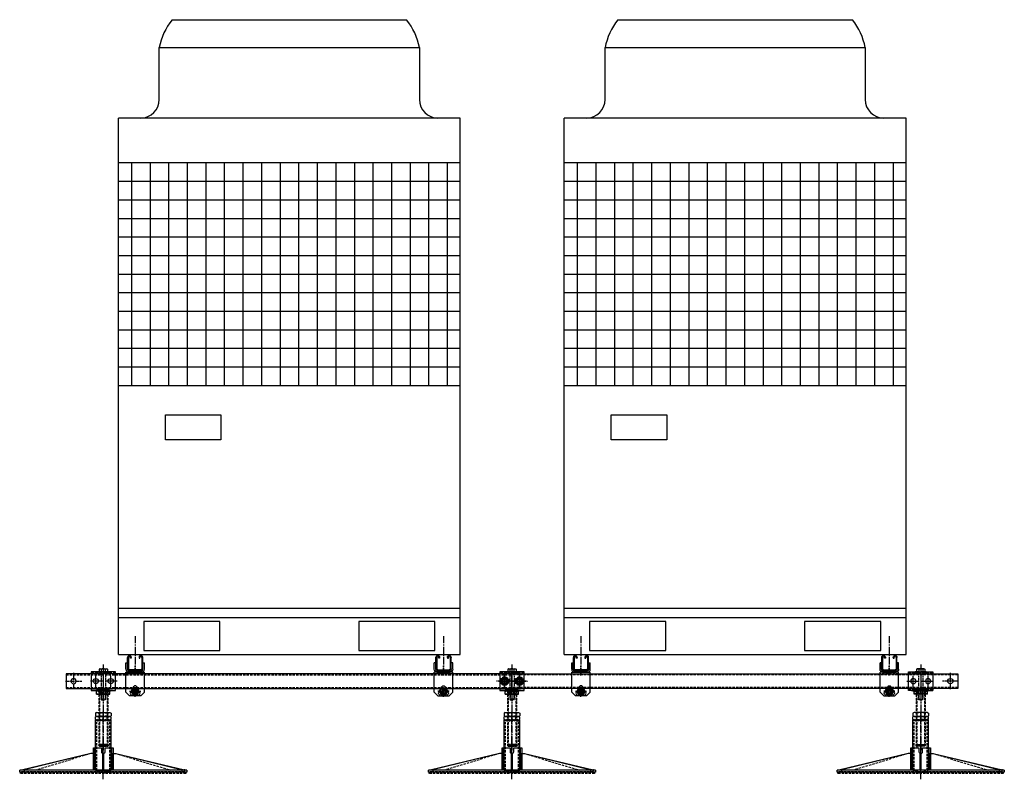
# Model space of a CAD drawing. Extents: x 30609 to 33289, y -18729 to -14859.
# Drawn here: x 30624 to 33274, y -16905 to -14859 of the extents above; entities that cross this region are included whole.
import ezdxf

# ---------------------------------------------------------------- set-up
doc = ezdxf.new("R2010")
doc.units = 0
doc.header["$MEASUREMENT"] = 0
for name, pattern in [('CENTER', [50.8, 31.75, -6.35, 6.35, -6.35]), ('CENTER2', [28.575, 19.05, -3.175, 3.175, -3.175]), ('DASHED', [0.75, 0.5, -0.25]), ('HIDDEN', [9.525, 6.35, -3.175])]:
    doc.linetypes.add(name, pattern=pattern)
doc.layers.get('0').update_dxf_attribs({"linetype": 'CONTINUOUS'})
doc.layers.get('Defpoints').update_dxf_attribs({"linetype": 'CONTINUOUS'})
for name, color, linetype in [('centre', 8, 'CENTER2'), ('hidden', 8, 'HIDDEN'), ('line', 7, 'CONTINUOUS'), ('RP CEN', 8, 'CENTER'), ('RP HID', 8, 'HIDDEN'), ('SF-Centre', 8, 'CENTER2')]:
    doc.layers.add(name, color=color, linetype=linetype)

# ---------------------------------------------------------------- blocks, each defined once
blk = doc.blocks.new('A$C32F70EA4')
blk.add_lwpolyline([(-20, 20), (1180, 20), (1180, -20), (-20, -20)], close=True)
at = {"layer": 'hidden'}
for p, q in [((1180, 16.8), (-20, 16.8)), ((1180, -16.8), (-20, -16.8))]:
    blk.add_line(p, q, dxfattribs=at)
at = {"layer": 'line'}
for centre in [(0, 0), (1160, 0)]:
    blk.add_circle(centre, 7, dxfattribs=at)
at = {"layer": 'SF-Centre', "ltscale": 0.5}
for p, q in [((-22, 0), (22, 0)), ((1182, 0), (1138, 0))]:
    blk.add_line(p, q, dxfattribs=at)
at = {"layer": 'SF-Centre'}
for p, q in [((0, 22), (0, -22)), ((1160, 22), (1160, -22))]:
    blk.add_line(p, q, dxfattribs=at)
blk = doc.blocks.new('A$C7D881CD5')
at = {"layer": 'line'}
for p, q in [((-20.5, 5), (-20.5, 36)), ((-18, 36), (-18, 5)), ((-13, 34), (-13, 36)), ((-10.5, 34), (-13, 34)), ((-10.5, 36), (-10.5, 34)), ((10.5, 36), (10.5, 34)), ((10.5, 34), (13, 34)), ((13, 34), (13, 36)), ((18, 36), (18, 5)), ((20.5, 5), (20.5, 36)), ((15.5, 2.5), (-15.5, 2.5)), ((15.5, 0), (-15.5, 0))]:
    blk.add_line(p, q, dxfattribs=at)
for centre, radius, start, end in [((-15.5, 36), 5, 0, 180), ((-15.5, 36), 2.5, 0, 180), ((15.5, 36), 5, 0, 180), ((15.5, 36), 2.5, 0, 180), ((-15.5, 5), 5, 180, 270), ((-15.5, 5), 2.5, 180, 270), ((15.5, 5), 5, 270, 0), ((15.5, 5), 2.5, 270, 0)]:
    blk.add_arc(centre, radius, start, end, dxfattribs=at)
at = {"layer": 'SF-Centre'}
blk.add_line((0, -12.5), (0, 15), dxfattribs=at)
blk = doc.blocks.new('A$C0A7E229F')
at = {"layer": 'hidden'}
blk.add_circle((0, 0), 6, dxfattribs=at)
at = {"layer": 'line'}
blk.add_lwpolyline([(9.5, 5.5), (0, 11), (-9.5, 5.5), (-9.5, -5.5), (0, -11), (9.5, -5.5)], close=True, dxfattribs=at)
for radius in [9.5, 4.92]:
    blk.add_circle((0, 0), radius, dxfattribs=at)
blk.add_arc((0, 0), 6, 323.3286, 294.2689, dxfattribs=at)
blk = doc.blocks.new('A$C52053C5F')
for p, q in [((-25, 4), (-25, 21)), ((-25, 21), (-21, 21)), ((-21, 4), (-21, 21)), ((17, 0), (-17, 0)), ((21, 4), (21, 21)), ((21, 21), (25, 21)), ((25, 4), (25, 21)), ((-25, -4), (25, -4)), ((-17, 0), (-17, -4)), ((17, -4), (17, 0)), ((-25, -58), (-15, -68))]:
    blk.add_line(p, q)
for centre, start, end in [((0, -46), 0, 180), ((-8.2, -60.2), 120, 300), ((8.2, -60.2), 240, 60)]:
    blk.add_arc(centre, 5.48, start, end)
at = {"layer": 'centre'}
for p, q in [((0, -9), (0, 5)), ((0, -70.6), (0, -40.4)), ((-15.1, -55.5), (15.1, -55.5))]:
    blk.add_line(p, q, dxfattribs=at)
at = {"layer": 'hidden'}
for p, q in [((-25, -8), (25, -8)), ((10.5, -4), (-10.5, -4)), ((-6, -4), (-6, 0)), ((6, -4), (6, 0))]:
    blk.add_line(p, q, dxfattribs=at)
at = {"layer": 'line'}
for p, q in [((-25, -58), (-25, -4)), ((-25, -4), (25, -4)), ((18, -4), (-18, -4)), ((25, -58), (25, -4)), ((15, -68), (-15, -68)), ((25, -58), (15, -68))]:
    blk.add_line(p, q, dxfattribs=at)
for centre, radius, start, end in [((-17, 4), 8, 180, 270), ((-17, 4), 4, 180, 270), ((17, 4), 8, 270, 0), ((17, 4), 4, 270, 0)]:
    blk.add_arc(centre, radius, start, end, dxfattribs=at)
at = {"rotation": 90}
blk.add_blockref('A$C0A7E229F', (0, -55.5), dxfattribs=at)
blk = doc.blocks.new('A$C7C974615')
for name in ['A$C7D881CD5', 'A$C52053C5F']:
    blk.add_blockref(name, (0, 55.5))
blk = doc.blocks.new('A$C42E3470C')
blk.add_blockref('A$C7C974615', (0, 0))
blk = doc.blocks.new('A$C18DC7FA2')
at = {"layer": 'line'}
for p, q in [((-9.5, 8), (-11, 7.2)), ((-11, 7.2), (-11, 0.4)), ((11, 0.4), (-11, 0.4)), ((-9.5, 8), (9.5, 8)), ((-9.2, 0.4), (-9.2, 0)), ((9.2, 0), (-9.2, 0)), ((-5.5, 7.2), (-5.5, 0.4)), ((5.5, 7.2), (5.5, 0.4)), ((9.2, 0.4), (9.2, 0)), ((9.5, 8), (11, 7.2)), ((11, 7.2), (11, 0.4))]:
    blk.add_line(p, q, dxfattribs=at)
for centre, radius, start, end in [((-8.2, 3.1), 4.86, 55.6158, 124.3842), ((0, -10.2), 18.2, 72.412, 107.588), ((8.2, 3.1), 4.86, 55.6158, 124.3842)]:
    blk.add_arc(centre, radius, start, end, dxfattribs=at)
at = {"layer": 'RP CEN'}
for p, q in [((0, 12.5), (0, -79.5)), ((0, -61.4), (0, -51.6))]:
    blk.add_line(p, q, dxfattribs=at)
at = {"layer": 'RP HID', "ltscale": 0.5}
for p, q in [((-6, -1.1), (-6, -73.9)), ((6, -1.1), (6, -73.9)), ((-6, -43.9), (-4.9, -45)), ((6, -43.9), (-6, -43.9)), ((-4.9, -45), (4.9, -45)), ((-4.9, -45), (-4.9, -75)), ((4.9, -45), (6, -43.9)), ((4.9, -45), (4.9, -75)), ((6, -73.9), (-6, -73.9)), ((-6, -73.9), (-4.9, -75)), ((-4.9, -75), (4.9, -75)), ((4.9, -75), (6, -73.9))]:
    blk.add_line(p, q, dxfattribs=at)
for centre, start, end in [((-7.1, -1.1), 0, 90), ((7.1, -1.1), 90, 180)]:
    blk.add_arc(centre, 1.1, start, end, dxfattribs=at)
blk = doc.blocks.new('A$C3F952A25')
at = {"layer": 'hidden'}
blk.add_lwpolyline([(9.5, -5.5), (0, -11), (-9.5, -5.5), (-9.5, 5.5), (0, 11), (9.5, 5.5)], close=True, dxfattribs=at)
for radius in [9.5, 6]:
    blk.add_circle((0, 0), radius, dxfattribs=at)
blk.add_arc((0, 0), 6, 65.7311, 36.6714, dxfattribs=at)
at = {"layer": 'SF-Centre'}
for p, q in [((0, 15.1), (0, -15.1)), ((-15.1, 0), (15.1, 0))]:
    blk.add_line(p, q, dxfattribs=at)
blk = doc.blocks.new('A$C5B6B08E3')
at = {"layer": 'hidden'}
for radius in [11.5, 7]:
    blk.add_circle((0, 0), radius, dxfattribs=at)
at = {"layer": 'SF-Centre'}
for p, q in [((19, 0), (-19, 0)), ((0, -19), (0, 19))]:
    blk.add_line(p, q, dxfattribs=at)
blk = doc.blocks.new('A$C6DF5759F')
at = {"layer": 'hidden'}
for p, q in [((9.5, 0), (-9.5, 0)), ((-9.5, 0), (-11, -0.8)), ((-11, -0.8), (-11, -7.2)), ((-9.5, -8), (-11, -7.2)), ((9.5, -8), (-9.5, -8)), ((-6, -8), (-6, 0)), ((-5.5, -7.2), (-5.5, -0.8)), ((5.5, -7.2), (5.5, -0.8)), ((6, -8), (6, 0)), ((9.5, 0), (11, -0.8)), ((9.5, -8), (11, -7.2)), ((11, -0.8), (11, -7.2))]:
    blk.add_line(p, q, dxfattribs=at)
for centre, radius, start, end in [((-8.2, -4.9), 4.86, 55.6158, 124.3842), ((-8.2, -3.1), 4.86, 235.6158, 304.3842), ((0, -18.2), 18.2, 72.412, 107.588), ((0, 10.2), 18.2, 252.412, 287.588), ((8.2, -4.9), 4.86, 55.6158, 124.3842), ((8.2, -3.1), 4.86, 235.6158, 304.3842)]:
    blk.add_arc(centre, radius, start, end, dxfattribs=at)
at = {"layer": 'SF-Centre'}
blk.add_line((0, 10), (0, -18), dxfattribs=at)
blk = doc.blocks.new('A$C5D1122D4')
blk.add_lwpolyline([(-32.5, 50), (-32.5, 0), (32.5, 0), (32.5, 50)], close=True)
for centre in [(-20, 25), (20, 25)]:
    blk.add_circle(centre, 7)
at = {"layer": 'hidden'}
for p, q in [((32.5, 46), (-32.5, 46)), ((-7, 50), (-7, 46)), ((7, 50), (7, 46)), ((32.5, 4), (-32.5, 4)), ((-12, 4), (-12, 0)), ((-7, 4), (-7, 0)), ((7, 4), (7, 0)), ((12, 4), (12, 0))]:
    blk.add_line(p, q, dxfattribs=at)
for points in [[(-15, 50), (15, 50), (15, 46), (-15, 46)], [(-15, 4), (15, 4), (15, 0), (-15, 0)]]:
    blk.add_lwpolyline(points, close=True, dxfattribs=at)
at = {"layer": 'line'}
for p, q in [((25, 0), (-32.5, 0)), ((-15, 0), (-15, 4)), ((15, 0), (15, 4))]:
    blk.add_line(p, q, dxfattribs=at)
at = {"layer": 'RP CEN'}
for p, q in [((-20, 7.5), (-20, 42.5)), ((20, 7.5), (20, 42.5)), ((-2.5, 25), (-37.5, 25)), ((37.5, 25), (2.5, 25))]:
    blk.add_line(p, q, dxfattribs=at)
at = {"layer": 'SF-Centre'}
blk.add_line((0, 70), (0, -20), dxfattribs=at)
blk.add_blockref('A$C6DF5759F', (0, 0))
blk = doc.blocks.new('A$C4D3D074B')
at = {"layer": 'Defpoints', "linetype": 'DASHED'}
h = blk.add_hatch(dxfattribs=at)
h.set_pattern_fill('ANSI31', color=251, scale=10, angle=90, style=0)
h.set_pattern_definition([(135, (-2246.5405, -835.125), (-0.8838835, -0.8838835), [])])
h.paths.add_polyline_path([(-12, -145.5), (-12, -148.5), (-10.5, -150), (10.5, -150), (12, -148.5), (12, -145.5)])
at = {"layer": 'Defpoints', "color": 251, "linetype": 'DASHED'}
blk.add_lwpolyline([(-12, -145.5), (-12, -148.5), (-10.5, -150), (10.5, -150), (12, -148.5), (12, -145.5), (-12, -145.5)], dxfattribs=at)
at = {"layer": 'hidden'}
for p, q in [((-12, -1.5), (-10.5, 0)), ((-10.5, 0), (-10.5, -150)), ((-10.5, 0), (10.5, 0)), ((10.5, 0), (10.5, -150)), ((10.5, 0), (12, -1.5)), ((-12, -1.5), (-12, -148.5)), ((-12, -1.5), (12, -1.5)), ((12, -1.5), (12, -148.5)), ((-12, -148.5), (-10.5, -150)), ((-12, -148.5), (12, -148.5)), ((-10.5, -150), (10.5, -150)), ((10.5, -150), (12, -148.5))]:
    blk.add_line(p, q, dxfattribs=at)
at = {"layer": 'hidden', "linetype": 'DASHED'}
blk.add_circle((10.5, -148.5), 3, dxfattribs=at)
at = {"layer": 'SF-Centre'}
blk.add_line((0, 19), (0, -160.9), dxfattribs=at)
blk = doc.blocks.new('A$C400B675D')
at = {"layer": 'line'}
for p, q in [((-21, 0), (-18, -3)), ((-18, 0), (18, 0)), ((-18, -10), (-18, 0)), ((18, -10), (18, 0)), ((21, 0), (18, -3)), ((-18, -10), (18, -10)), ((0, -8.4), (0, -1.6))]:
    blk.add_line(p, q, dxfattribs=at)
for centre, start, end in [((-9, -26), 69.7438, 110.2562), ((9, -26), 69.7438, 110.2562), ((-9, 16), 249.7438, 290.2562), ((9, 16), 249.7438, 290.2562)]:
    blk.add_arc(centre, 26, start, end, dxfattribs=at)
at = {"layer": 'SF-Centre'}
blk.add_line((0, 10), (0, -20), dxfattribs=at)
blk = doc.blocks.new('A$C58875F4E')
at = {"layer": 'line'}
h = blk.add_hatch(dxfattribs=at)
h.set_pattern_fill('ANSI31', color=2, scale=25, style=0)
h.set_pattern_definition([(45, (-17, -3.469), (-2.2097, 2.2097), [])])
h.paths.add_polyline_path([(-12, -1.5, 0.067994), (-17, -0.6), (-17, -3.5), (-12, -3.5)])
h.paths.add_polyline_path([(-12, -0.5), (-17, -0.5), (-17, -0.6, -0.067994), (-12, -1.5)])
h.paths.add_polyline_path([(-10.5, -2.1, 0.002034), (-10.6, -2), (-12, -2), (-12, -3.5), (-10.5, -3.5)])
h.paths.add_polyline_path([(-10.5, -0.5), (-11.6, -1.6, -0.013945), (-10.6, -2), (-10.5, -2)])
h.paths.add_polyline_path([(0, -0.5), (-10.5, -0.5), (-10.5, -2), (-10, -2, -0.074243)])
h.paths.add_polyline_path([(0, -2), (-10, -2, 0.002635), (-10.4, -2.1), (-10.4, -3.5), (0, -3.5)])
h.paths.add_polyline_path([(0, -0.5, 0.074243), (-10, -2), (0, -2)])
h.paths.add_polyline_path([(10.4, -2.1, 0.002635), (10, -2), (0, -2), (0, -3.5), (10.4, -3.5)])
h.paths.add_polyline_path([(10.5, -0.5), (0, -0.5, -0.074243), (10, -2), (10.5, -2)])
h.paths.add_polyline_path([(12, -0.5), (10.5, -0.5), (11.6, -1.6, -0.005398), (12, -1.5)])
h.paths.add_polyline_path([(12, -2), (10.6, -2, 0.002034), (10.5, -2.1), (10.5, -3.5), (12, -3.5)])
h.paths.add_polyline_path([(17, -0.6, 0.067994), (12, -1.5), (12, -3.5), (17, -3.5)])
h.paths.add_polyline_path([(17, -0.6), (17, -0.5), (12, -0.5), (12, -1.5, -0.067994)])
h.paths.add_polyline_path([(17, 3.5), (10, 3.5), (10, -0.5), (17, -0.5)])
h.paths.add_polyline_path([(10, 3.5), (0, 3.5), (0, -0.5), (10, -0.5)])
h.paths.add_polyline_path([(0, 3.5), (-10, 3.5), (-10, -0.5), (0, -0.5)])
h.paths.add_polyline_path([(-10, 3.5), (-17, 3.5), (-17, -0.5), (-10, -0.5)])
for name in ['A$C400B675D', 'A$C4D3D074B']:
    blk.add_blockref(name, (0, 0))
blk = doc.blocks.new('A$C379A74C8')
for name in ['A$C5D1122D4', 'A$C58875F4E']:
    blk.add_blockref(name, (0, 0))
blk = doc.blocks.new('A$C2A9F75EF')
at = {"layer": 'line'}
blk.add_lwpolyline([(-9.2, -5.3), (0, -10.7), (9.2, -5.3), (9.2, 5.3), (0, 10.7), (-9.2, 5.3)], close=True, dxfattribs=at)
blk.add_circle((0, 0), 8.75, dxfattribs=at)
at = {"layer": 'RP CEN'}
for p, q in [((18.8, 0), (-18.8, 0)), ((0, 18.8), (0, -18.8))]:
    blk.add_line(p, q, dxfattribs=at)
at = {"layer": 'RP HID'}
blk.add_circle((0, 0), 8, dxfattribs=at)
blk = doc.blocks.new('PR HALF NUT')
at = {"layer": 'line'}
for p, q in [((-18, 10), (-20.8, 8.4)), ((-20.8, 1.6), (-20.8, 8.4)), ((-18, 0), (-20.8, 1.6)), ((-18, 10), (18, 10)), ((-18, 0), (18, 0)), ((-10.4, 1.6), (-10.4, 8.4)), ((10.4, 1.6), (10.4, 8.4)), ((18, 10), (20.8, 8.4)), ((18, 0), (20.8, 1.6)), ((20.8, 1.6), (20.8, 8.4))]:
    blk.add_line(p, q, dxfattribs=at)
for centre, radius, start, end in [((-18, -8.8), 18.8, 66.1351, 90), ((-18, 18.8), 18.8, 270, 293.8649), ((0, -24.4), 34.4, 72.412, 107.588), ((0, 34.4), 34.4, 252.412, 287.588), ((18, -8.8), 18.8, 90, 113.8649), ((18, 18.8), 18.8, 246.1351, 270)]:
    blk.add_arc(centre, radius, start, end, dxfattribs=at)
at = {"layer": 'SF-Centre'}
blk.add_line((0, -11.8), (0, 21.8), dxfattribs=at)
blk = doc.blocks.new('A$C24893278')
at = {"layer": 'line'}
h = blk.add_hatch(dxfattribs=at)
h.set_pattern_fill('ANSI31', color=2, scale=25, style=0)
h.set_pattern_definition([(45, (-20.7846, 132.17), (-2.2097, 2.2097), [])])
h.paths.add_polyline_path([(-10.4, 136.6), (-10.4, 137.7), (-20.8, 137.7), (-20.8, 136.6), (-18, 135, 0.104508)])
h.paths.add_polyline_path([(-10.4, 136.6, -0.093496), (-17.2, 135), (-17.2, 135), (0, 135, -0.076893)])
h.paths.add_polyline_path([(0, 137.7), (-10.4, 137.7), (-10.4, 136.6, 0.076893), (0, 135)])
h.paths.add_polyline_path([(10.4, 137.7), (0, 137.7), (0, 135, 0.076893), (10.4, 136.6)])
h.paths.add_polyline_path([(10.4, 136.6, -0.076893), (0, 135), (18, 135, -0.104508)])
h.paths.add_polyline_path([(20.8, 136.6), (20.8, 137.7), (10.4, 137.7), (10.4, 136.6, 0.104508), (18, 135)])
h.paths.add_polyline_path([(17.2, 135), (0, 135), (0, 132.2), (17.2, 132.2)])
h.paths.add_polyline_path([(0, 135), (-17.2, 135), (-17.2, 132.2), (0, 132.2)])
at = {"layer": 'hidden'}
for p, q in [((-17.2, 0), (-17.2, 135)), ((17.2, 0), (17.2, 135))]:
    blk.add_line(p, q, dxfattribs=at)
at = {"layer": 'line'}
for p, q in [((-21.2, 135), (21.2, 135)), ((-21.2, 0), (-21.2, 135)), ((21.2, 0), (21.2, 135)), ((-21.2, 0), (21.2, 0))]:
    blk.add_line(p, q, dxfattribs=at)
at = {"layer": 'SF-Centre'}
blk.add_line((0, -11.8), (0, 156.8), dxfattribs=at)
blk.add_blockref('PR HALF NUT', (0, 135))
blk = doc.blocks.new('A$C09546750')
for name, p in [('A$C379A74C8', (0, 215)), ('A$C18DC7FA2', (0, 265)), ('A$C5B6B08E3', (-20, 240)), ('A$C2A9F75EF', (-20, 240)), ('A$C3F952A25', (-20, 240)), ('A$C5B6B08E3', (20, 240)), ('A$C2A9F75EF', (20, 240)), ('A$C3F952A25', (20, 240)), ('A$C24893278', (0, 0))]:
    blk.add_blockref(name, p)
at = {"xscale": -1, "rotation": 180}
blk.add_blockref('PR HALF NUT', (0, 155), dxfattribs=at)
blk = doc.blocks.new('A$C5D80108C')
for name, p in [('A$C379A74C8', (0, 215)), ('A$C18DC7FA2', (0, 265)), ('A$C24893278', (0, 0))]:
    blk.add_blockref(name, p)
at = {"xscale": -1, "rotation": 180}
blk.add_blockref('PR HALF NUT', (0, 155), dxfattribs=at)
blk = doc.blocks.new('A$C609A43BD')
at = {"color": 8}
for p, q in [((-315.7, 1710), (315.7, 1710)), ((-350, 1495), (-350, 1635)), ((-350, 1635), (350, 1635)), ((350, 1635), (350, 1495)), ((-460, 0), (-460, 1445)), ((460, 1445), (-460, 1445)), ((460, 0), (460, 1445)), ((-460, 1325), (460, 1325)), ((-425, 1325), (-425, 725)), ((-375, 1325), (-375, 725)), ((-325, 1325), (-325, 725)), ((-275, 1325), (-275, 725)), ((-225, 1325), (-225, 725)), ((-175, 1325), (-175, 725)), ((-125, 1325), (-125, 725)), ((-75, 1325), (-75, 725)), ((-25, 1325), (-25, 725)), ((25, 1325), (25, 725)), ((75, 1325), (75, 725)), ((125, 1325), (125, 725)), ((175, 1325), (175, 725)), ((225, 1325), (225, 725)), ((275, 1325), (275, 725)), ((325, 1325), (325, 725)), ((325, 1325), (325, 725)), ((375, 1325), (375, 725)), ((425, 1325), (425, 725)), ((-460, 1275), (460, 1275)), ((-460, 1225), (460, 1225)), ((-460, 1175), (460, 1175)), ((-460, 1125), (460, 1125)), ((-460, 1075), (460, 1075)), ((-460, 1025), (460, 1025)), ((-460, 975), (460, 975)), ((-460, 925), (460, 925)), ((-460, 875), (460, 875)), ((-460, 825), (460, 825)), ((-460, 775), (460, 775)), ((-460, 725), (460, 725)), ((-460, 125), (460, 125)), ((-460, 100), (460, 100)), ((-460, 0), (460, 0))]:
    blk.add_line(p, q, dxfattribs=at)
for points in [[(-333.7, 645.6), (-184.2, 645.6), (-184.2, 578.1), (-333.7, 578.1)], [(-187, 89), (-392, 89), (-392, 11), (-187, 11)], [(392, 89), (187, 89), (187, 11), (392, 11)]]:
    blk.add_lwpolyline(points, close=True, dxfattribs=at)
at = {"color": 8, "ltscale": 2}
for centre, start, end in [((-183.2, 1604), 141.332, 169.4765), ((183.2, 1604), 10.5235, 38.668)]:
    blk.add_arc(centre, 169.6, start, end, dxfattribs=at)
at = {"color": 8}
for centre, start, end in [((-400, 1495), 270, 0), ((400, 1495), 180, 270)]:
    blk.add_arc(centre, 50, start, end, dxfattribs=at)
at = {"layer": 'centre'}
for p, q in [((-415, 50), (-415, -50)), ((415, 50), (415, -50))]:
    blk.add_line(p, q, dxfattribs=at)
blk = doc.blocks.new('A$C38630CFC')
for p, q in [((-33.6, 54), (-220.5, 9)), ((-33.6, 54), (-217, 9)), ((-23, 54), (-33.6, 54)), ((-23, 9), (-23, 69)), ((-1.5, 54), (1.5, 54)), ((-1.5, 9), (-1.5, 54)), ((0, 54), (0, 54)), ((1.5, 9), (1.5, 54)), ((23, 9), (23, 69)), ((23, 54), (33.6, 54)), ((23, 54), (33.6, 54)), ((26.5, 9), (26.5, 54)), ((33.6, 54), (219, 10)), ((33.6, 54), (217, 9)), ((217, 9), (-225, 9)), ((-225, 4), (-225, 9)), ((-219.7, 4), (-225, 4)), ((217, 4), (-217.6, 4)), ((-212.3, 4), (-212.3, 9)), ((35.4, 9), (-37.2, 9)), ((212.3, 4), (212.3, 9)), ((225, 9), (220.5, 9)), ((225, 4), (220.5, 4)), ((225, 9), (225, 4))]:
    blk.add_line(p, q)
blk.add_lwpolyline([(5, 59), (5, 69), (26.5, 69), (26.5, 9), (-26.5, 9), (-26.5, 69), (-5, 69), (-5, 59)])
for centre, radius, start, end in [((0, 59), 5, 180, 270), ((0, 59), 5, 270, 0), ((-218.6, 3.1), 1.37, 39.5211, 140.4789), ((218.7, 7.9), 2.07, 31.075, 148.925), ((218.7, 2.9), 2.07, 31.075, 148.925)]:
    blk.add_arc(centre, radius, start, end)
at = {"layer": 'hidden'}
for p, q in [((-33.6, 54), (-181.5, 9)), ((33.6, 54), (181.5, 9)), ((218.7, 5), (-218.7, 5)), ((-218.6, 4.5), (218.6, 4.5)), ((217, 9), (220.5, 9)), ((217, 4), (217.6, 4)), ((219.7, 4), (220.5, 4))]:
    blk.add_line(p, q, dxfattribs=at)
for points in [[(222.2, 0), (-222.8, 0), (-222.8, 4), (222.2, 4)], [(-12.4, 4), (-19.4, 4), (-19.4, 9), (-12.4, 9)], [(-10, 4), (10, 4), (10, 9), (-10, 9)], [(12.4, 4), (19.4, 4), (19.4, 9), (12.4, 9)]]:
    blk.add_lwpolyline(points, close=True, dxfattribs=at)
for centre, radius, start, end in [((-218.7, 2.9), 2.07, 31.075, 148.925), ((218.6, 3.1), 1.37, 39.5211, 140.4789)]:
    blk.add_arc(centre, radius, start, end, dxfattribs=at)
at = {"layer": 'SF-Centre'}
blk.add_line((0, -15.5), (0, 84.5), dxfattribs=at)

msp = doc.modelspace()

# ---------------------------------------------------------------- block references
for name, p in [('A$C609A43BD', (31350, -16569.1)), ('A$C609A43BD', (32550, -16569.1)), ('A$C42E3470C', (30935, -16667.8)), ('A$C42E3470C', (32135, -16667.8)), ('A$C5D80108C', (30849.2, -16880.3)), ('A$C09546750', (31949.2, -16880.3)), ('A$C32F70EA4', (31969.2, -16640.3)), ('A$C38630CFC', (30849.2, -16889.3)), ('A$C38630CFC', (31949.2, -16889.3)), ('A$C38630CFC', (33049.5, -16889.3))]:
    msp.add_blockref(name, p)
at = {"xscale": -1}
for name, p in [('A$C42E3470C', (31765, -16667.8)), ('A$C42E3470C', (32965, -16667.8)), ('A$C5D80108C', (33049.5, -16880.3)), ('A$C32F70EA4', (31929.2, -16640.3))]:
    msp.add_blockref(name, p, dxfattribs=at)

doc.saveas('drawing.dxf')
